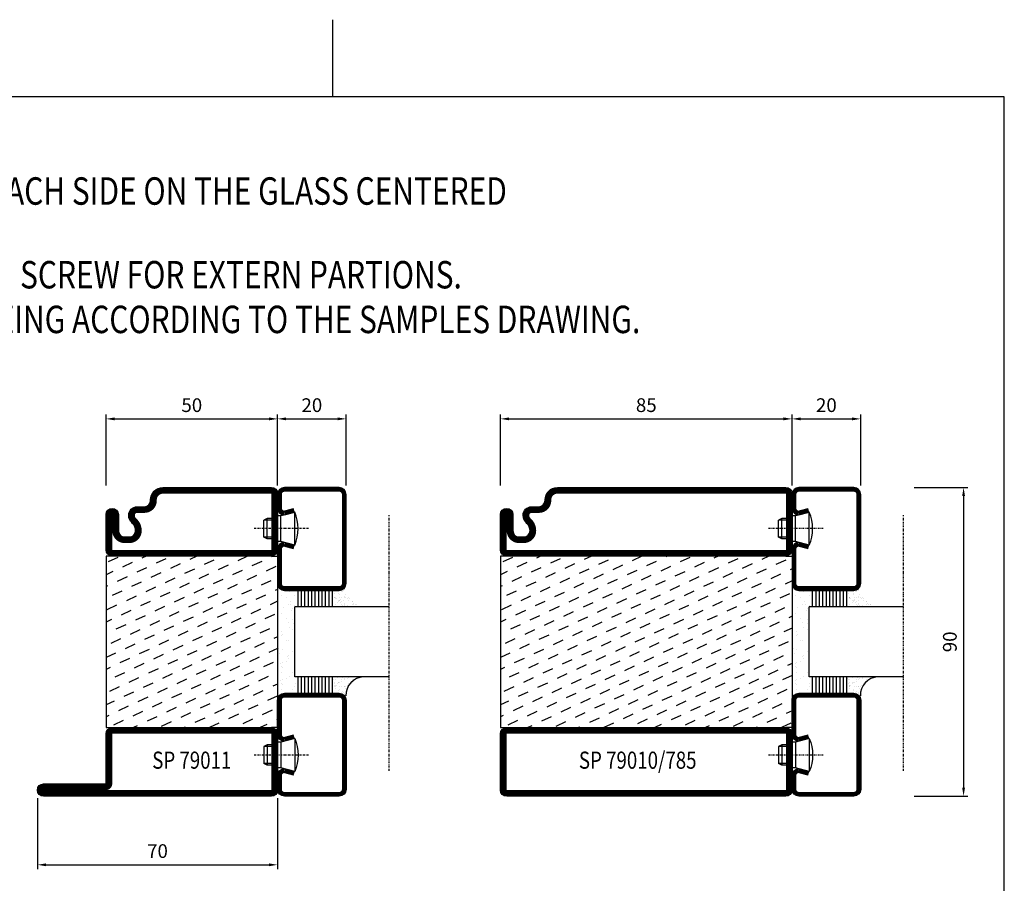
# Model space of a CAD drawing. Extents: x -2708 to -2191, y 2966 to 3656.
# Drawn here: x -2500 to -2213, y 3405 to 3656 of the extents above; entities that cross this region are included whole.
import ezdxf
from ezdxf.enums import TextEntityAlignment as Align

# ---------------------------------------------------------------- set-up
doc = ezdxf.new("R2010")
doc.units = 0
doc.header["$MEASUREMENT"] = 0
doc.linetypes.add('DASHDOT', pattern=[1, 0.5, -0.25, 0, -0.25])
doc.layers.get('0').update_dxf_attribs({"linetype": 'CONTINUOUS'})
doc.layers.get('DEFPOINTS').update_dxf_attribs({"linetype": 'CONTINUOUS'})
for name, color, linetype in [('CENTRUM', 3, 'DASHDOT'), ('DIMENSION', 2, 'CONTINUOUS'), ('GLAS_MED_FOGNING', 2, 'CONTINUOUS'), ('RAM', 5, 'CONTINUOUS'), ('RAMTEXT', 6, 'CONTINUOUS'), ('SPKONTUR', 7, 'CONTINUOUS'), ('STALPROFIL', 1, 'CONTINUOUS'), ('TEXT', 6, 'CONTINUOUS')]:
    doc.layers.add(name, color=color, linetype=linetype)
doc.styles.add('ISO', font='ISO.SHX')
doc.styles.add('ROMANS', font='romans', dxfattribs={"width": 0.8})
doc.styles.add('ROMANT', font='romant', dxfattribs={"width": 0.8})
doc.dimstyles.get("Standard").update_dxf_attribs({"dimtxt": 0.18, "dimasz": 0.18, "dimexe": 0.18, "dimexo": 0.0625, "dimgap": 0.09, "dimtad": 0, "dimtih": 1, "dimtoh": 1, "dimdec": 4, "dimzin": 0, "dimtxsty": 'STANDARD', "dimcen": 0.09, "dimazin": 3, "dimtfac": 1, "dimtdec": 4, "dimtofl": 0, "dimtmove": 0, "dimatfit": 3, "dimtolj": 1, "dimtzin": 0})

# ---------------------------------------------------------------- blocks, each defined once
blk = doc.blocks.new('RAMA4')
at = {"layer": 'RAM'}
for p, q in [((246, 574), (246, 594)), ((420, 574), (0, 574)), ((420, 0), (420, 574))]:
    blk.add_line(p, q, dxfattribs=at)
at = {"layer": 'RAMTEXT', "color": 6, "style": 'ISO'}
for tag, height, p in [('COPIED', 4.5, (88, 37.26)), ('STAND', 4.5, (158, 37.26)), ('GODK', 4.5, (192, 37.26)), ('SCALE', 4.5, (230, 37.26)), ('REPL', 4.5, (272, 37.26)), ('REG', 4.5, (272, 22.03)), ('DOC_LASTEDIT_DATE', 4.5, (318, 22.03)), ('DOC_FILE_NAME', 6.3, (296, 5.48))]:
    blk.add_attdef(tag, text='', height=height, dxfattribs=at).set_placement(p, align=Align.CENTER)
for tag, p in [('DOC_DESC1', (109.94, 17.48)), ('LG_DESC_1', (3.94, 5.48)), ('DOC_DESC2', (109.94, 5.48))]:
    blk.add_attdef(tag, p, '', height=6.3, dxfattribs=at)
blk = doc.blocks.new('*D83')
at = {"color": 0, "linetype": 'BYBLOCK'}
for p, q in [((-2534.38, 4565), (-2518.75, 4565)), ((-2520, 4562.5), (-2520, 4477.5)), ((-2534.38, 4475), (-2518.75, 4475))]:
    blk.add_line(p, q, dxfattribs=at)
for points in [[(-2520.42, 4562.5), (-2519.58, 4562.5), (-2520, 4565)], [(-2520.42, 4477.5), (-2519.58, 4477.5), (-2520, 4475)]]:
    blk.add_solid(points, dxfattribs=at)
at = {"layer": 'DEFPOINTS', "color": 0, "linetype": 'BYBLOCK'}
for p in [(-2535, 4565), (-2535, 4475), (-2520, 4475)]:
    blk.add_point(p, dxfattribs=at)
at = {"color": 6, "linetype": 'BYBLOCK', "insert": (-2524, 4520), "char_height": 4, "attachment_point": 5, "rotation": 90, "style": 'ROMANS'}
blk.add_mtext('\\A1;90', dxfattribs=at)
blk = doc.blocks.new('*D92')
at = {"color": 0, "linetype": 'BYBLOCK'}
for p, q in [((-2790, 4474.38), (-2790, 4453.75)), ((-2720, 4474.38), (-2720, 4453.75)), ((-2787.5, 4455), (-2722.5, 4455))]:
    blk.add_line(p, q, dxfattribs=at)
for points in [[(-2787.5, 4455.42), (-2787.5, 4454.58), (-2790, 4455)], [(-2722.5, 4455.42), (-2722.5, 4454.58), (-2720, 4455)]]:
    blk.add_solid(points, dxfattribs=at)
at = {"layer": 'DEFPOINTS', "color": 0, "linetype": 'BYBLOCK'}
for p in [(-2790, 4475), (-2720, 4475), (-2720, 4455)]:
    blk.add_point(p, dxfattribs=at)
at = {"color": 6, "linetype": 'BYBLOCK', "insert": (-2755, 4459), "char_height": 4, "attachment_point": 5, "style": 'ROMANS'}
blk.add_mtext('\\A1;70', dxfattribs=at)
blk = doc.blocks.new('*D105')
at = {"color": 0, "linetype": 'BYBLOCK'}
for p, q in [((-2770, 4565.62), (-2770, 4586.25)), ((-2767.5, 4585), (-2722.5, 4585)), ((-2720, 4565.62), (-2720, 4586.25))]:
    blk.add_line(p, q, dxfattribs=at)
for points in [[(-2767.5, 4585.42), (-2767.5, 4584.58), (-2770, 4585)], [(-2722.5, 4585.42), (-2722.5, 4584.58), (-2720, 4585)]]:
    blk.add_solid(points, dxfattribs=at)
at = {"layer": 'DEFPOINTS', "color": 0, "linetype": 'BYBLOCK'}
for p in [(-2720, 4585), (-2770, 4565), (-2720, 4565)]:
    blk.add_point(p, dxfattribs=at)
at = {"color": 6, "linetype": 'BYBLOCK', "insert": (-2745, 4589), "char_height": 4, "attachment_point": 5, "style": 'ROMANS'}
blk.add_mtext('\\A1;50', dxfattribs=at)
blk = doc.blocks.new('*X45')
at = {"color": 0}
for p, q in [((-66.45, 24.18), (-66.83, 25)), ((-62.29, 22.67), (-63.38, 25)), ((-58.14, 21.16), (-59.46, 23.99)), ((-52.48, 23.8), (-53.03, 25)), ((-48.32, 22.29), (-49.59, 25)), ((-44.17, 20.78), (-45.49, 23.61)), ((-42.66, 24.93), (-42.69, 25)), ((-38.51, 23.42), (-39.24, 25)), ((-34.35, 21.91), (-35.67, 24.74)), ((-30.2, 20.4), (-31.52, 23.23)), ((-28.69, 24.55), (-28.9, 25)), ((-24.54, 23.04), (-25.45, 25)), ((-20.38, 21.53), (-21.7, 24.36)), ((-67.96, 20.03), (-69.28, 22.86)), ((-63.8, 18.52), (-65.13, 21.35)), ((-53.99, 19.65), (-55.31, 22.48)), ((-49.83, 18.14), (-51.16, 20.97)), ((-40.02, 19.27), (-41.34, 22.1)), ((-35.86, 17.76), (-37.19, 20.59)), ((-26.05, 18.89), (-27.37, 21.72)), ((-21.89, 17.37), (-23.21, 20.21)), ((-59.65, 17.01), (-60.97, 19.84)), ((-55.5, 15.5), (-56.82, 18.33)), ((-45.68, 16.63), (-47, 19.46)), ((-41.53, 15.12), (-42.85, 17.95)), ((-31.71, 16.25), (-33.03, 19.08)), ((-27.56, 14.73), (-28.88, 17.57)), ((-69.47, 15.88), (-70, 17.02)), ((-65.32, 14.37), (-66.64, 17.2)), ((-61.16, 12.86), (-62.48, 15.69)), ((-51.35, 13.99), (-52.67, 16.82)), ((-47.19, 12.47), (-48.51, 15.31)), ((-37.38, 13.6), (-38.7, 16.44)), ((-33.22, 12.09), (-34.54, 14.92)), ((-23.41, 13.22), (-24.73, 16.05)), ((-20, 13.31), (-20.57, 14.54)), ((-66.83, 10.21), (-68.15, 13.05)), ((-62.68, 8.7), (-64, 11.53)), ((-57.01, 11.34), (-58.33, 14.18)), ((-52.86, 9.83), (-54.18, 12.66)), ((-43.04, 10.96), (-44.36, 13.79)), ((-38.89, 9.45), (-40.21, 12.28)), ((-29.07, 10.58), (-30.39, 13.41)), ((-24.92, 9.07), (-26.24, 11.9)), ((-68.34, 6.06), (-69.66, 8.89)), ((-58.52, 7.19), (-59.84, 10.02)), ((-48.7, 8.32), (-50.03, 11.15)), ((-44.55, 6.81), (-45.87, 9.64)), ((-34.73, 7.94), (-36.06, 10.77)), ((-30.58, 6.43), (-31.9, 9.26)), ((-20.76, 7.56), (-22.09, 10.39)), ((-64.19, 4.55), (-65.51, 7.38)), ((-60.03, 3.04), (-61.35, 5.87)), ((-54.37, 5.68), (-55.69, 8.51)), ((-50.22, 4.17), (-51.54, 7)), ((-40.4, 5.3), (-41.72, 8.13)), ((-36.25, 3.79), (-37.57, 6.62)), ((-26.43, 4.92), (-27.75, 7.75)), ((-22.28, 3.4), (-23.6, 6.24)), ((-65.7, 0.4), (-67.02, 3.23)), ((-55.88, 1.53), (-57.2, 4.36)), ((-46.06, 2.66), (-47.38, 5.49)), ((-41.91, 1.15), (-43.23, 3.98)), ((-32.09, 2.27), (-33.41, 5.11)), ((-27.94, 0.76), (-29.26, 3.6)), ((-69.85, 1.91), (-70, 2.23)), ((-61.55, -1.11), (-62.87, 1.72)), ((-57.39, -2.63), (-58.71, 0.21)), ((-51.73, 0.02), (-53.05, 2.85)), ((-47.58, -1.5), (-48.9, 1.34)), ((-37.76, -0.37), (-39.08, 2.47)), ((-33.6, -1.88), (-34.93, 0.95)), ((-23.79, -0.75), (-25.11, 2.08)), ((-20, -1.48), (-20.96, 0.57)), ((-67.21, -3.76), (-68.53, -0.92)), ((-63.06, -5.27), (-64.38, -2.44)), ((-53.24, -4.14), (-54.56, -1.31)), ((-49.09, -5.65), (-50.41, -2.82)), ((-43.42, -3.01), (-44.74, -0.18)), ((-39.27, -4.52), (-40.59, -1.69)), ((-29.45, -3.39), (-30.77, -0.56)), ((-25.3, -4.9), (-26.62, -2.07)), ((-68.72, -7.91), (-70, -5.17)), ((-58.9, -6.78), (-60.22, -3.95)), ((-54.75, -8.29), (-56.07, -5.46)), ((-44.93, -7.16), (-46.25, -4.33)), ((-35.12, -6.03), (-36.44, -3.2)), ((-30.96, -7.54), (-32.28, -4.71)), ((-21.15, -6.41), (-22.47, -3.58)), ((-64.57, -9.42), (-65.89, -6.59)), ((-60.42, -10.93), (-61.74, -8.1)), ((-50.6, -9.8), (-51.92, -6.97)), ((-46.45, -11.31), (-47.77, -8.48)), ((-40.78, -8.67), (-42.1, -5.84)), ((-36.63, -10.18), (-37.95, -7.35)), ((-26.81, -9.05), (-28.13, -6.22)), ((-22.66, -10.57), (-23.98, -7.73)), ((-66.08, -13.57), (-67.4, -10.74)), ((-56.26, -12.44), (-57.58, -9.61)), ((-52.11, -13.95), (-53.43, -11.12)), ((-42.29, -12.83), (-43.61, -9.99)), ((-32.48, -11.7), (-33.8, -8.86)), ((-28.32, -13.21), (-29.64, -10.37)), ((-61.93, -15.08), (-63.25, -12.25)), ((-57.77, -16.6), (-59.09, -13.76)), ((-47.96, -15.47), (-49.28, -12.63)), ((-43.8, -16.98), (-45.12, -14.15)), ((-38.14, -14.34), (-39.46, -11.5)), ((-33.99, -15.85), (-35.31, -13.02)), ((-24.17, -14.72), (-25.49, -11.89)), ((-20.02, -16.23), (-21.34, -13.4)), ((-67.59, -17.73), (-68.91, -14.89)), ((-63.44, -19.24), (-64.76, -16.41)), ((-53.62, -18.11), (-54.94, -15.28)), ((-49.47, -19.62), (-50.79, -16.79)), ((-39.65, -18.49), (-40.97, -15.66)), ((-35.5, -20), (-36.82, -17.17)), ((-29.83, -17.36), (-31.15, -14.53)), ((-25.68, -18.87), (-27, -16.04)), ((-69.1, -21.88), (-70, -19.96)), ((-59.29, -20.75), (-60.61, -17.92)), ((-55.13, -22.26), (-56.45, -19.43)), ((-45.32, -21.13), (-46.64, -18.3)), ((-41.16, -22.64), (-42.48, -19.81)), ((-31.35, -21.51), (-32.67, -18.68)), ((-21.53, -20.38), (-22.85, -17.55)), ((-64.95, -23.39), (-66.27, -20.56)), ((-60.8, -24.9), (-62.12, -22.07)), ((-50.98, -23.77), (-52.3, -20.94)), ((-46.96, -25), (-48.15, -22.45)), ((-37.01, -24.15), (-38.33, -21.32)), ((-33.17, -25), (-34.18, -22.83)), ((-27.19, -23.02), (-28.51, -20.19)), ((-23.04, -24.54), (-24.36, -21.7)), ((-67.65, -25), (-67.78, -24.71)), ((-57.3, -25), (-57.96, -23.58)), ((-43.51, -25), (-43.99, -23.96)), ((-29.72, -25), (-30.02, -24.34)), ((-20, -23.66), (-20.21, -23.21))]:
    blk.add_line(p, q, dxfattribs=at)
blk = doc.blocks.new('*D106')
at = {"color": 0, "linetype": 'BYBLOCK'}
for p, q in [((-2720, 4565.62), (-2720, 4586.25)), ((-2717.5, 4585), (-2702.5, 4585)), ((-2700, 4565.62), (-2700, 4586.25))]:
    blk.add_line(p, q, dxfattribs=at)
for points in [[(-2717.5, 4585.42), (-2717.5, 4584.58), (-2720, 4585)], [(-2702.5, 4585.42), (-2702.5, 4584.58), (-2700, 4585)]]:
    blk.add_solid(points, dxfattribs=at)
at = {"layer": 'DEFPOINTS', "color": 0, "linetype": 'BYBLOCK'}
for p in [(-2700, 4585), (-2720, 4565), (-2700, 4565)]:
    blk.add_point(p, dxfattribs=at)
at = {"color": 6, "linetype": 'BYBLOCK', "insert": (-2710, 4589), "char_height": 4, "attachment_point": 5, "style": 'ROMANS'}
blk.add_mtext('\\A1;20', dxfattribs=at)
blk = doc.blocks.new('*X42')
at = {"color": 0}
for p, q in [((-39.97, 46.52), (-39.97, 46.52)), ((-39.43, 41.14), (-39.43, 41.14)), ((-39.17, 41.45), (-39.17, 41.45)), ((-38.29, 41.72), (-38.29, 41.72)), ((-38.13, 41.58), (-38.13, 41.58)), ((-38.03, 42.56), (-38.03, 42.56)), ((-36.5, 41.8), (-36.5, 41.8)), ((-37.92, 30.16), (-37.92, 30.16)), ((-37.06, 30), (-37.06, 30)), ((-36.22, 29.47), (-36.22, 29.47)), ((-35.25, 30.05), (-35.25, 30.05)), ((-39.41, 27.52), (-39.41, 27.52)), ((-39.16, 26.36), (-39.16, 26.36)), ((-39.02, 25.93), (-39.02, 25.93)), ((-37.98, 26.07), (-37.98, 26.07)), ((-37.79, 26.31), (-37.79, 26.31)), ((-36.36, 26.28), (-36.36, 26.28)), ((-35.09, 28.38), (-35.09, 28.38))]:
    blk.add_line(p, q, dxfattribs=at)
blk = doc.blocks.new('*X41')
at = {"color": 0}
for p, q in [((-57.66, 43.32), (-57.66, 43.32)), ((-57.17, 44.26), (-57.17, 44.26)), ((-56.58, 43.49), (-56.58, 43.49)), ((-56.12, 44.39), (-56.12, 44.39)), ((-59.16, 41.51), (-59.16, 41.51)), ((-57.29, 42.98), (-57.29, 42.98)), ((-56.72, 42.52), (-56.72, 42.52)), ((-55.55, 41.39), (-55.55, 41.39)), ((-61.13, 29.42), (-61.13, 29.42)), ((-58.79, 29.95), (-58.79, 29.95)), ((-57.02, 28.74), (-57.02, 28.74)), ((-55.98, 28.88), (-55.98, 28.88)), ((-55.75, 29.97), (-55.75, 29.97)), ((-61.36, 28.17), (-61.36, 28.17)), ((-59.73, 28.38), (-59.73, 28.38)), ((-58.66, 26.09), (-58.66, 26.09)), ((-58.1, 27.49), (-58.1, 27.49)), ((-56.08, 28.07), (-56.08, 28.07))]:
    blk.add_line(p, q, dxfattribs=at)
blk = doc.blocks.new('*X43')
at = {"color": 0}
for p, q in [((-54.91, 29.43), (-54.91, 29.43)), ((-54.35, 29.09), (-54.35, 29.09)), ((-53.67, 29.92), (-53.67, 29.92)), ((-51.63, 29.45), (-51.63, 29.45)), ((-51.01, 29.96), (-51.01, 29.96)), ((-50.59, 29.59), (-50.59, 29.59)), ((-49.52, 29.98), (-49.52, 29.98)), ((-48.97, 29.8), (-48.97, 29.8)), ((-48.68, 29.44), (-48.68, 29.44)), ((-43.29, 29.99), (-43.29, 29.99)), ((-42.45, 29.46), (-42.45, 29.46)), ((-36.22, 29.47), (-36.22, 29.47)), ((-55.28, 26.61), (-55.28, 26.61)), ((-53.54, 26.07), (-53.54, 26.07)), ((-51.87, 27.5), (-51.87, 27.5)), ((-50.85, 28.14), (-50.85, 28.14)), ((-49.27, 28.36), (-49.27, 28.36)), ((-48.14, 26.26), (-48.14, 26.26)), ((-47.28, 26.54), (-47.28, 26.54)), ((-46.91, 26.2), (-46.91, 26.2)), ((-45.73, 28.12), (-45.73, 28.12)), ((-45.64, 27.51), (-45.64, 27.51)), ((-42.91, 26.33), (-42.91, 26.33)), ((-41.27, 28.29), (-41.27, 28.29)), ((-40.9, 27.96), (-40.9, 27.96)), ((-40.33, 28.31), (-40.33, 28.31)), ((-39.41, 27.52), (-39.41, 27.52)), ((-39.16, 26.36), (-39.16, 26.36)), ((-39.02, 25.93), (-39.02, 25.93)), ((-37.98, 26.07), (-37.98, 26.07)), ((-37.79, 26.31), (-37.79, 26.31)), ((-36.36, 26.28), (-36.36, 26.28)), ((-35.09, 28.38), (-35.09, 28.38)), ((-44.41, 25.22), (-44.41, 25.22)), ((-43.37, 25.36), (-43.37, 25.36)), ((-41.74, 25.57), (-41.74, 25.57))]:
    blk.add_line(p, q, dxfattribs=at)
blk = doc.blocks.new('SP40020')
at = {"layer": 'CENTRUM'}
blk.add_line((-13, 34.07), (-13, 18), dxfattribs=at)
at = {"layer": 'GLAS_MED_FOGNING'}
for p, q in [((-8.2, 30), (-17.8, 30)), ((-17.8, 30), (-16.73, 26)), ((-8.2, 30), (-9.27, 26)), ((-9.27, 26), (-16.73, 26)), ((-16.73, 26), (-16.73, 25)), ((-9.27, 26), (-9.27, 25)), ((-16, 23.5), (-16, 22)), ((-15.5, 23.5), (-15.5, 21)), ((-10.5, 23.5), (-10.5, 21)), ((-10, 23.5), (-10, 22)), ((-10, 22), (-16, 22)), ((-16, 22), (-15.5, 21)), ((-10.5, 21), (-15.5, 21)), ((-10, 22), (-10.5, 21))]:
    blk.add_line(p, q, dxfattribs=at)
blk.add_arc((-13, 18.93), 12.07, 66.5445, 113.4555, dxfattribs=at)
blk = doc.blocks.new('*D107')
at = {"color": 0, "linetype": 'BYBLOCK'}
for p, q in [((-2655, 4565.62), (-2655, 4586.25)), ((-2652.5, 4585), (-2572.5, 4585)), ((-2570, 4565.62), (-2570, 4586.25))]:
    blk.add_line(p, q, dxfattribs=at)
for points in [[(-2652.5, 4585.42), (-2652.5, 4584.58), (-2655, 4585)], [(-2572.5, 4585.42), (-2572.5, 4584.58), (-2570, 4585)]]:
    blk.add_solid(points, dxfattribs=at)
at = {"layer": 'DEFPOINTS', "color": 0, "linetype": 'BYBLOCK'}
for p in [(-2570, 4585), (-2655, 4565), (-2570, 4565)]:
    blk.add_point(p, dxfattribs=at)
at = {"color": 6, "linetype": 'BYBLOCK', "insert": (-2612.5, 4589), "char_height": 4, "attachment_point": 5, "style": 'ROMANS'}
blk.add_mtext('\\A1;85', dxfattribs=at)
blk = doc.blocks.new('*X47')
at = {"color": 0}
for p, q in [((-66.45, 24.18), (-66.83, 25)), ((-62.29, 22.67), (-63.38, 25)), ((-58.14, 21.16), (-59.46, 23.99)), ((-52.48, 23.8), (-53.03, 25)), ((-48.32, 22.29), (-49.59, 25)), ((-44.17, 20.78), (-45.49, 23.61)), ((-42.66, 24.93), (-42.69, 25)), ((-38.51, 23.42), (-39.24, 25)), ((-34.35, 21.91), (-35.67, 24.74)), ((-30.2, 20.4), (-31.52, 23.23)), ((-28.69, 24.55), (-28.9, 25)), ((-24.54, 23.04), (-25.45, 25)), ((-20.38, 21.53), (-21.7, 24.36)), ((-67.96, 20.03), (-69.28, 22.86)), ((-63.8, 18.52), (-65.13, 21.35)), ((-53.99, 19.65), (-55.31, 22.48)), ((-49.83, 18.14), (-51.16, 20.97)), ((-40.02, 19.27), (-41.34, 22.1)), ((-35.86, 17.76), (-37.19, 20.59)), ((-26.05, 18.89), (-27.37, 21.72)), ((-21.89, 17.37), (-23.21, 20.21)), ((-59.65, 17.01), (-60.97, 19.84)), ((-55.5, 15.5), (-56.82, 18.33)), ((-45.68, 16.63), (-47, 19.46)), ((-41.53, 15.12), (-42.85, 17.95)), ((-31.71, 16.25), (-33.03, 19.08)), ((-27.56, 14.73), (-28.88, 17.57)), ((-69.47, 15.88), (-70, 17.02)), ((-65.32, 14.37), (-66.64, 17.2)), ((-61.16, 12.86), (-62.48, 15.69)), ((-51.35, 13.99), (-52.67, 16.82)), ((-47.19, 12.47), (-48.51, 15.31)), ((-37.38, 13.6), (-38.7, 16.44)), ((-33.22, 12.09), (-34.54, 14.92)), ((-23.41, 13.22), (-24.73, 16.05)), ((-20, 13.31), (-20.57, 14.54)), ((-66.83, 10.21), (-68.15, 13.05)), ((-62.68, 8.7), (-64, 11.53)), ((-57.01, 11.34), (-58.33, 14.18)), ((-52.86, 9.83), (-54.18, 12.66)), ((-43.04, 10.96), (-44.36, 13.79)), ((-38.89, 9.45), (-40.21, 12.28)), ((-29.07, 10.58), (-30.39, 13.41)), ((-24.92, 9.07), (-26.24, 11.9)), ((-68.34, 6.06), (-69.66, 8.89)), ((-58.52, 7.19), (-59.84, 10.02)), ((-48.7, 8.32), (-50.03, 11.15)), ((-44.55, 6.81), (-45.87, 9.64)), ((-34.73, 7.94), (-36.06, 10.77)), ((-30.58, 6.43), (-31.9, 9.26)), ((-20.76, 7.56), (-22.09, 10.39)), ((-64.19, 4.55), (-65.51, 7.38)), ((-60.03, 3.04), (-61.35, 5.87)), ((-54.37, 5.68), (-55.69, 8.51)), ((-50.22, 4.17), (-51.54, 7)), ((-40.4, 5.3), (-41.72, 8.13)), ((-36.25, 3.79), (-37.57, 6.62)), ((-26.43, 4.92), (-27.75, 7.75)), ((-22.28, 3.4), (-23.6, 6.24)), ((-65.7, 0.4), (-67.02, 3.23)), ((-55.88, 1.53), (-57.2, 4.36)), ((-46.06, 2.66), (-47.38, 5.49)), ((-41.91, 1.15), (-43.23, 3.98)), ((-32.09, 2.27), (-33.41, 5.11)), ((-27.94, 0.76), (-29.26, 3.6)), ((-69.85, 1.91), (-70, 2.23)), ((-61.55, -1.11), (-62.87, 1.72)), ((-57.39, -2.63), (-58.71, 0.21)), ((-51.73, 0.02), (-53.05, 2.85)), ((-47.58, -1.5), (-48.9, 1.34)), ((-37.76, -0.37), (-39.08, 2.47)), ((-33.6, -1.88), (-34.93, 0.95)), ((-23.79, -0.75), (-25.11, 2.08)), ((-20, -1.48), (-20.96, 0.57)), ((-67.21, -3.76), (-68.53, -0.92)), ((-63.06, -5.27), (-64.38, -2.44)), ((-53.24, -4.14), (-54.56, -1.31)), ((-49.09, -5.65), (-50.41, -2.82)), ((-43.42, -3.01), (-44.74, -0.18)), ((-39.27, -4.52), (-40.59, -1.69)), ((-29.45, -3.39), (-30.77, -0.56)), ((-25.3, -4.9), (-26.62, -2.07)), ((-68.72, -7.91), (-70, -5.17)), ((-58.9, -6.78), (-60.22, -3.95)), ((-54.75, -8.29), (-56.07, -5.46)), ((-44.93, -7.16), (-46.25, -4.33)), ((-35.12, -6.03), (-36.44, -3.2)), ((-30.96, -7.54), (-32.28, -4.71)), ((-21.15, -6.41), (-22.47, -3.58)), ((-64.57, -9.42), (-65.89, -6.59)), ((-60.42, -10.93), (-61.74, -8.1)), ((-50.6, -9.8), (-51.92, -6.97)), ((-46.45, -11.31), (-47.77, -8.48)), ((-40.78, -8.67), (-42.1, -5.84)), ((-36.63, -10.18), (-37.95, -7.35)), ((-26.81, -9.05), (-28.13, -6.22)), ((-22.66, -10.57), (-23.98, -7.73)), ((-66.08, -13.57), (-67.4, -10.74)), ((-56.26, -12.44), (-57.58, -9.61)), ((-52.11, -13.95), (-53.43, -11.12)), ((-42.29, -12.83), (-43.61, -9.99)), ((-32.48, -11.7), (-33.8, -8.86)), ((-28.32, -13.21), (-29.64, -10.37)), ((-61.93, -15.08), (-63.25, -12.25)), ((-57.77, -16.6), (-59.09, -13.76)), ((-47.96, -15.47), (-49.28, -12.63)), ((-43.8, -16.98), (-45.12, -14.15)), ((-38.14, -14.34), (-39.46, -11.5)), ((-33.99, -15.85), (-35.31, -13.02)), ((-24.17, -14.72), (-25.49, -11.89)), ((-20.02, -16.23), (-21.34, -13.4)), ((-67.59, -17.73), (-68.91, -14.89)), ((-63.44, -19.24), (-64.76, -16.41)), ((-53.62, -18.11), (-54.94, -15.28)), ((-49.47, -19.62), (-50.79, -16.79)), ((-39.65, -18.49), (-40.97, -15.66)), ((-35.5, -20), (-36.82, -17.17)), ((-29.83, -17.36), (-31.15, -14.53)), ((-25.68, -18.87), (-27, -16.04)), ((-69.1, -21.88), (-70, -19.96)), ((-59.29, -20.75), (-60.61, -17.92)), ((-55.13, -22.26), (-56.45, -19.43)), ((-45.32, -21.13), (-46.64, -18.3)), ((-41.16, -22.64), (-42.48, -19.81)), ((-31.35, -21.51), (-32.67, -18.68)), ((-21.53, -20.38), (-22.85, -17.55)), ((-64.95, -23.39), (-66.27, -20.56)), ((-60.8, -24.9), (-62.12, -22.07)), ((-50.98, -23.77), (-52.3, -20.94)), ((-46.83, -25.28), (-48.15, -22.45)), ((-37.01, -24.15), (-38.33, -21.32)), ((-32.86, -25.67), (-34.18, -22.83)), ((-27.19, -23.02), (-28.51, -20.19)), ((-23.04, -24.54), (-24.36, -21.7)), ((-66.46, -27.54), (-67.78, -24.71)), ((-56.64, -26.41), (-57.96, -23.58)), ((-52.49, -27.93), (-53.81, -25.09)), ((-42.67, -26.8), (-43.99, -23.96)), ((-38.52, -28.31), (-39.84, -25.47)), ((-28.7, -27.18), (-30.02, -24.34)), ((-20, -23.66), (-20.21, -23.21)), ((-62.31, -29.06), (-63.63, -26.22)), ((-58.16, -30.57), (-59.48, -27.73)), ((-48.34, -29.44), (-49.66, -26.6)), ((-44.19, -30.95), (-45.51, -28.12)), ((-34.37, -29.82), (-35.69, -26.99)), ((-30.22, -31.33), (-31.54, -28.5)), ((-24.55, -28.69), (-25.87, -25.86)), ((-20.4, -30.2), (-21.72, -27.37)), ((-67.97, -31.7), (-69.29, -28.86)), ((-63.82, -33.21), (-65.14, -30.38)), ((-54, -32.08), (-55.32, -29.25)), ((-49.85, -33.59), (-51.17, -30.76)), ((-40.03, -32.46), (-41.35, -29.63)), ((-35.88, -33.97), (-37.2, -31.14)), ((-26.06, -32.84), (-27.38, -30.01)), ((-21.91, -34.35), (-23.23, -31.52)), ((-59.67, -34.72), (-60.99, -31.89)), ((-55.51, -36.23), (-56.84, -33.4)), ((-45.7, -35.1), (-47.02, -32.27)), ((-41.54, -36.61), (-42.86, -33.78)), ((-31.73, -35.48), (-33.05, -32.65)), ((-27.57, -36.99), (-28.89, -34.16)), ((-69.48, -35.85), (-70, -34.74)), ((-65.33, -37.36), (-66.65, -34.53)), ((-61.18, -38.87), (-62.5, -36.04)), ((-51.36, -37.74), (-52.68, -34.91)), ((-47.21, -39.25), (-48.53, -36.42)), ((-37.39, -38.12), (-38.71, -35.29)), ((-33.24, -39.64), (-34.56, -36.8)), ((-23.42, -38.51), (-24.74, -35.67)), ((-20, -38.45), (-20.59, -37.19)), ((-66.84, -41.51), (-68.16, -38.68)), ((-57.03, -40.38), (-58.35, -37.55)), ((-52.87, -41.9), (-54.19, -39.06)), ((-43.06, -40.77), (-44.38, -37.93)), ((-38.9, -42.28), (-40.22, -39.44)), ((-29.09, -41.15), (-30.41, -38.32)), ((-24.93, -42.66), (-26.25, -39.83)), ((-68.35, -45.67), (-69.68, -42.83)), ((-62.69, -43.03), (-64.01, -40.19)), ((-58.54, -44.54), (-59.86, -41.7)), ((-48.72, -43.41), (-50.04, -40.57)), ((-44.57, -44.92), (-45.89, -42.09)), ((-34.75, -43.79), (-36.07, -40.96)), ((-30.6, -45.3), (-31.92, -42.47)), ((-20.78, -44.17), (-22.1, -41.34)), ((-64.2, -47.18), (-65.52, -44.35)), ((-60.05, -48.69), (-61.37, -45.86)), ((-54.38, -46.05), (-55.71, -43.22)), ((-50.23, -47.56), (-51.55, -44.73)), ((-40.41, -46.43), (-41.74, -43.6)), ((-36.26, -47.94), (-37.58, -45.11)), ((-26.44, -46.81), (-27.76, -43.98)), ((-22.29, -48.32), (-23.61, -45.49)), ((-65.71, -51.33), (-67.03, -48.5)), ((-55.9, -50.2), (-57.22, -47.37)), ((-46.08, -49.07), (-47.4, -46.24)), ((-41.93, -50.58), (-43.25, -47.75)), ((-32.11, -49.45), (-33.43, -46.62)), ((-27.96, -50.96), (-29.28, -48.13)), ((-69.87, -49.82), (-70, -49.53)), ((-61.56, -52.84), (-62.88, -50.01)), ((-57.41, -54.35), (-58.73, -51.52)), ((-51.74, -51.71), (-53.06, -48.88)), ((-47.59, -53.22), (-48.91, -50.39)), ((-37.77, -52.09), (-39.09, -49.26)), ((-33.62, -53.61), (-34.94, -50.77)), ((-23.8, -52.48), (-25.12, -49.64)), ((-20, -53.24), (-20.97, -51.16)), ((-67.22, -55.48), (-68.55, -52.65)), ((-63.07, -57), (-64.39, -54.16)), ((-53.25, -55.87), (-54.58, -53.03)), ((-43.44, -54.74), (-44.76, -51.9)), ((-39.28, -56.25), (-40.61, -53.42)), ((-29.47, -55.12), (-30.79, -52.29)), ((-25.31, -56.63), (-26.63, -53.8)), ((-68.74, -59.64), (-70, -56.93)), ((-58.92, -58.51), (-60.24, -55.67)), ((-54.77, -60), (-56.09, -57.19)), ((-49.1, -57.38), (-50.42, -54.54)), ((-44.95, -58.89), (-46.27, -56.06)), ((-35.13, -57.76), (-36.45, -54.93)), ((-30.98, -59.27), (-32.3, -56.44)), ((-21.16, -58.14), (-22.48, -55.31)), ((-65.12, -60), (-65.9, -58.32)), ((-61.67, -60), (-61.75, -59.83)), ((-51.33, -60), (-51.93, -58.7)), ((-40.98, -60), (-42.12, -57.57)), ((-37.53, -60), (-37.96, -59.08)), ((-27.19, -60), (-28.15, -57.95)), ((-23.74, -60), (-23.99, -59.46))]:
    blk.add_line(p, q, dxfattribs=at)
blk = doc.blocks.new('*D108')
at = {"color": 0, "linetype": 'BYBLOCK'}
for p, q in [((-2570, 4565.62), (-2570, 4586.25)), ((-2567.5, 4585), (-2552.5, 4585)), ((-2550, 4565.62), (-2550, 4586.25))]:
    blk.add_line(p, q, dxfattribs=at)
for points in [[(-2567.5, 4585.42), (-2567.5, 4584.58), (-2570, 4585)], [(-2552.5, 4585.42), (-2552.5, 4584.58), (-2550, 4585)]]:
    blk.add_solid(points, dxfattribs=at)
at = {"layer": 'DEFPOINTS', "color": 0, "linetype": 'BYBLOCK'}
for p in [(-2550, 4585), (-2570, 4565), (-2550, 4565)]:
    blk.add_point(p, dxfattribs=at)
at = {"color": 6, "linetype": 'BYBLOCK', "insert": (-2560, 4589), "char_height": 4, "attachment_point": 5, "style": 'ROMANS'}
blk.add_mtext('\\A1;20', dxfattribs=at)
blk = doc.blocks.new('A$C10553A56')
at = {"layer": 'TEXT', "style": 'ROMANT', "width": 0.8}
for s, p in [('PROFILES WITH ONE GLASSBEAD ON EACH SIDE ON THE GLASS CENTERED', (-0.3, 37.43)), ('COULD BE SECURED WITH TYPE FIXING SCREW FOR EXTERN PARTIONS.', (-0.3, 13.03)), ('ALLOWED FOR REPLACE NORMAL GLAZING ACCORDING TO THE SAMPLES DRAWING.', (-0.3, 0))]:
    blk.add_text(s, height=8, dxfattribs=at).set_placement(p)
blk = doc.blocks.new('A$C739C47ED')
at = {"layer": 'RAM'}
blk.add_blockref('A$C10553A56', (0, 0), dxfattribs=at)

msp = doc.modelspace()

# ---------------------------------------------------------------- hatches: boundary and pattern name
at = {"layer": 'GLAS_MED_FOGNING'}
h = msp.add_hatch(dxfattribs=at)
h.set_pattern_fill('AR-SAND', color=256, style=0)
h.set_pattern_definition([(37.5, (500, 947.5), (-0.06299336, 1.9268238), [0, -1.52, 0, -1.7, 0, -1.625]), (7.5, (500, 947.5), (1.7697767, 2.822146), [0, -0.82, 0, -1.37, 0, -0.525]), (327.5, (498.77, 947.5), (3.11414186, 0.00565905), [0, -0.5, 0, -1.8, 0, -2.35]), (317.5, (498.77, 947.5), (3.0061266, 0.8776756), [0, -0.25, 0, -1.18, 0, -1.35])])
h.paths.add_polyline_path([(-2404.67558, 3489.05929), (-2404.98453, 3490.5), (-2409, 3490.5), (-2409, 3485.24849), (-2399.85648, 3485.24849), (-2400.23784, 3485.35243), (-2400.54148, 3485.47275, -0.03884767), (-2401.46662, 3485.83933), (-2402.24869, 3486.14923), (-2403.77416, 3487.53497)])
h = msp.add_hatch(dxfattribs=at)
h.set_pattern_fill('AR-SAND', color=256, style=0)
h.set_pattern_definition([(37.5, (650, 947.5), (-0.06299336, 1.9268238), [0, -1.52, 0, -1.7, 0, -1.625]), (7.5, (650, 947.5), (1.7697767, 2.822146), [0, -0.82, 0, -1.37, 0, -0.525]), (327.5, (648.77, 947.5), (3.11414186, 0.00565905), [0, -0.5, 0, -1.8, 0, -2.35]), (317.5, (648.77, 947.5), (3.0061266, 0.8776756), [0, -0.25, 0, -1.18, 0, -1.35])])
h.paths.add_polyline_path([(-2254.67558, 3489.05929), (-2254.98453, 3490.5), (-2259, 3490.5), (-2259, 3485.24849), (-2249.85648, 3485.24849), (-2250.23784, 3485.35243), (-2250.54148, 3485.47275, -0.03884767), (-2251.46662, 3485.83933), (-2252.24869, 3486.14923), (-2253.77416, 3487.53497)])
h = msp.add_hatch(dxfattribs=at)
h.set_pattern_fill('AR-SAND', color=256, style=0)
h.set_pattern_definition([(322.5, (500, 6002.5), (-0.06299336, -1.9268238), [0, -1.52, 0, -1.7, 0, -1.625]), (352.5, (500, 6002.5), (1.7697767, -2.822146), [0, -0.82, 0, -1.37, 0, -0.525]), (32.5, (498.77, 6002.5), (3.11414186, -0.00565905), [0, -0.5, 0, -1.8, 0, -2.35]), (42.5, (498.77, 6002.5), (3.0061266, -0.8776756), [0, -0.25, 0, -1.18, 0, -1.35])])
h.paths.add_polyline_path([(-2404.67558, 3460.94071), (-2404.98453, 3459.5), (-2409, 3459.5), (-2409, 3464.75151), (-2399.85648, 3464.75151), (-2400.23784, 3464.64757), (-2400.54148, 3464.52725, 0.03884767), (-2401.46662, 3464.16067), (-2402.24869, 3463.85077), (-2403.77416, 3462.46503)])
h = msp.add_hatch(dxfattribs=at)
h.set_pattern_fill('AR-SAND', color=256, style=0)
h.set_pattern_definition([(322.5, (650, 6002.5), (-0.06299336, -1.9268238), [0, -1.52, 0, -1.7, 0, -1.625]), (352.5, (650, 6002.5), (1.7697767, -2.822146), [0, -0.82, 0, -1.37, 0, -0.525]), (32.5, (648.77, 6002.5), (3.11414186, -0.00565905), [0, -0.5, 0, -1.8, 0, -2.35]), (42.5, (648.77, 6002.5), (3.0061266, -0.8776756), [0, -0.25, 0, -1.18, 0, -1.35])])
h.paths.add_polyline_path([(-2254.67558, 3460.94071), (-2254.98453, 3459.5), (-2259, 3459.5), (-2259, 3464.75151), (-2249.85648, 3464.75151), (-2250.23784, 3464.64757), (-2250.54148, 3464.52725, 0.03884767), (-2251.46662, 3464.16067), (-2252.24869, 3463.85077), (-2253.77416, 3462.46503)])

# ---------------------------------------------------------------- linework, layer by layer
at = {"layer": 'CENTRUM'}
for points in [[(-2392.5, 3437.39346), (-2392.5, 3474.8), (-2392.5, 3495.2), (-2392.5, 3511.9429)], [(-2242.5, 3437.39346), (-2242.5, 3474.8), (-2242.5, 3495.2), (-2242.5, 3511.9429)]]:
    msp.add_lwpolyline(points, dxfattribs=at)
at = {"layer": 'GLAS_MED_FOGNING'}
for p, q in [((-2419, 3485.2), (-2419, 3491.2)), ((-2418, 3485.2), (-2418, 3491.2)), ((-2417, 3485.2), (-2417, 3491.2)), ((-2416, 3485.2), (-2416, 3491.2)), ((-2415, 3485.2), (-2415, 3491.2)), ((-2414, 3485.2), (-2414, 3491.2)), ((-2413, 3485.2), (-2413, 3491.2)), ((-2412, 3485.2), (-2412, 3491.2)), ((-2411, 3485.2), (-2411, 3491.2)), ((-2410, 3485.2), (-2410, 3491.2)), ((-2409, 3485.2), (-2409, 3491.2)), ((-2269, 3485.2), (-2269, 3491.2)), ((-2268, 3485.2), (-2268, 3491.2)), ((-2267, 3485.2), (-2267, 3491.2)), ((-2266, 3485.2), (-2266, 3491.2)), ((-2265, 3485.2), (-2265, 3491.2)), ((-2264, 3485.2), (-2264, 3491.2)), ((-2263, 3485.2), (-2263, 3491.2)), ((-2262, 3485.2), (-2262, 3491.2)), ((-2261, 3485.2), (-2261, 3491.2)), ((-2260, 3485.2), (-2260, 3491.2)), ((-2259, 3485.2), (-2259, 3491.2)), ((-2401, 3485.2), (-2420, 3485.2)), ((-2420, 3464.8), (-2420, 3485.2)), ((-2392.5, 3485.2), (-2401, 3485.2)), ((-2251, 3485.2), (-2270, 3485.2)), ((-2270, 3464.8), (-2270, 3485.2)), ((-2242.5, 3485.2), (-2251, 3485.2)), ((-2401, 3464.8), (-2420, 3464.8)), ((-2419, 3459.44224), (-2419, 3464.8)), ((-2418, 3459.44224), (-2418, 3464.8)), ((-2417, 3459.44224), (-2417, 3464.8)), ((-2416, 3459.44224), (-2416, 3464.8)), ((-2415, 3459.44224), (-2415, 3464.8)), ((-2414, 3459.44224), (-2414, 3464.8)), ((-2413, 3459.44224), (-2413, 3464.8)), ((-2412, 3459.44224), (-2412, 3464.8)), ((-2411, 3459.44224), (-2411, 3464.8)), ((-2410, 3459.44224), (-2410, 3464.8)), ((-2409, 3459.44224), (-2409, 3464.8)), ((-2392.5, 3464.8), (-2401, 3464.8)), ((-2251, 3464.8), (-2270, 3464.8)), ((-2269, 3459.44224), (-2269, 3464.8)), ((-2268, 3459.44224), (-2268, 3464.8)), ((-2267, 3459.44224), (-2267, 3464.8)), ((-2266, 3459.44224), (-2266, 3464.8)), ((-2265, 3459.44224), (-2265, 3464.8)), ((-2264, 3459.44224), (-2264, 3464.8)), ((-2263, 3459.44224), (-2263, 3464.8)), ((-2262, 3459.44224), (-2262, 3464.8)), ((-2261, 3459.44224), (-2261, 3464.8)), ((-2260, 3459.44224), (-2260, 3464.8)), ((-2259, 3459.44224), (-2259, 3464.8)), ((-2242.5, 3464.8), (-2251, 3464.8))]:
    msp.add_line(p, q, dxfattribs=at)
for points in [[(-2473.2, 3500), (-2475, 3500), (-2475, 3450), (-2473.2, 3450)], [(-2426.8, 3500), (-2425, 3500), (-2425, 3450), (-2426.8, 3450)], [(-2358.2, 3500), (-2360, 3500), (-2360, 3450), (-2358.2, 3450)], [(-2276.8, 3500), (-2275, 3500), (-2275, 3450), (-2276.8, 3450)]]:
    msp.add_lwpolyline(points, dxfattribs=at)
for centre in [(-2399.67343, 3459.38963), (-2249.67343, 3459.38963)]:
    msp.add_arc(centre, 5.41802, 93.0445738, 181.4700491, dxfattribs=at)
at = {"layer": 'SPKONTUR'}
for points in [[(-2468.4, 3511.9), (-2468.4, 3511.88528), (-2468.4, 3511.9, -0.414213562), (-2465.9, 3514.4), (-2463.8, 3514.4, 0.414213562), (-2462, 3516.2), (-2462, 3516.4, -0.414213562), (-2458.4, 3520), (-2426.8, 3520, -0.414213562), (-2425, 3518.2), (-2425, 3501.8, -0.414213562), (-2426.8, 3500), (-2473.2, 3500, -0.414213562), (-2475, 3501.8), (-2475, 3512.1, -0.414213562), (-2473.2, 3513.9), (-2473.199, 3513.9, -0.414213562), (-2471.4, 3512.101), (-2471.4, 3507.4, 0.414213562), (-2469.6, 3505.6), (-2468.2, 3505.6, 0.414213562), (-2466.4, 3507.4, 0.198912367), (-2467.27868, 3509.52132), (-2467.52132, 3509.76396, -0.198912367), (-2468.4, 3511.88528)], [(-2420, 3503.19615), (-2423, 3504, 0.414213562), (-2425, 3502), (-2425, 3492, 0.414213562), (-2423, 3490), (-2407, 3490, 0.414213562), (-2405, 3492), (-2405, 3518, 0.414213562), (-2407, 3520), (-2423, 3520, 0.414213562), (-2425, 3518), (-2425, 3514, 0.414213562), (-2423, 3512), (-2420, 3512.80385)], [(-2353.4, 3511.9), (-2353.4, 3511.88528), (-2353.4, 3511.9, -0.414213562), (-2350.9, 3514.4), (-2348.8, 3514.4, 0.414213562), (-2347, 3516.2), (-2347, 3516.4, -0.414213562), (-2343.4, 3520), (-2276.8, 3520, -0.414213562), (-2275, 3518.2), (-2275, 3501.8, -0.414213562), (-2276.8, 3500), (-2358.2, 3500, -0.414213562), (-2360, 3501.8), (-2360, 3512.1, -0.414213562), (-2358.2, 3513.9), (-2358.199, 3513.9, -0.414213562), (-2356.4, 3512.101), (-2356.4, 3507.4, 0.414213562), (-2354.6, 3505.6), (-2353.2, 3505.6, 0.414213562), (-2351.4, 3507.4, 0.198912367), (-2352.27868, 3509.52132), (-2352.52132, 3509.76396, -0.198912367), (-2353.4, 3511.88528)], [(-2270, 3503.19615), (-2273, 3504, 0.414213562), (-2275, 3502), (-2275, 3492, 0.414213562), (-2273, 3490), (-2257, 3490, 0.414213562), (-2255, 3492), (-2255, 3518, 0.414213562), (-2257, 3520), (-2273, 3520, 0.414213562), (-2275, 3518), (-2275, 3514, 0.414213562), (-2273, 3512), (-2270, 3512.80385)], [(-2420, 3446.80385), (-2423, 3446, -0.414213562), (-2425, 3448), (-2425, 3458, -0.414213562), (-2423, 3460), (-2407, 3460, -0.414213562), (-2405, 3458), (-2405, 3432, -0.414213562), (-2407, 3430), (-2423, 3430, -0.414213562), (-2425, 3432), (-2425, 3436, -0.414213562), (-2423, 3438), (-2420, 3437.19615)], [(-2270, 3446.80385), (-2273, 3446, -0.414213562), (-2275, 3448), (-2275, 3458, -0.414213562), (-2273, 3460), (-2257, 3460, -0.414213562), (-2255, 3458), (-2255, 3432, -0.414213562), (-2257, 3430), (-2273, 3430, -0.414213562), (-2275, 3432), (-2275, 3436, -0.414213562), (-2273, 3438), (-2270, 3437.19615)]]:
    msp.add_lwpolyline(points, format="xyb", dxfattribs=at)
for points in [[(-2475, 3433.6), (-2475, 3448.2, -0.414213562), (-2473.2, 3450), (-2426.8, 3450, -0.414213562), (-2425, 3448.2), (-2425, 3431.8, -0.414213562), (-2426.8, 3430), (-2493.2, 3430, -0.414213562), (-2495, 3431.8), (-2495, 3431.801, -0.414213562), (-2493.201, 3433.6)], [(-2358.2, 3430, -0.414213562), (-2360, 3431.8), (-2360, 3448.2, -0.414213562), (-2358.2, 3450), (-2276.8, 3450, -0.414213562), (-2275, 3448.2), (-2275, 3431.8, -0.414213562), (-2276.8, 3430)]]:
    msp.add_lwpolyline(points, format="xyb", close=True, dxfattribs=at)
at = {"layer": 'STALPROFIL', "const_width": 1.8}
for points in [[(-2467.5, 3511.88528), (-2467.5, 3511.9, -0.414213562), (-2465.9, 3513.5), (-2463.8, 3513.5, 0.414213562), (-2461.1, 3516.2), (-2461.1, 3516.4, -0.414213562), (-2458.4, 3519.1), (-2426.8, 3519.1, -0.414213562), (-2425.9, 3518.2), (-2425.9, 3501.8, -0.414213562), (-2426.8, 3500.9), (-2473.2, 3500.9, -0.414213562), (-2474.1, 3501.8), (-2474.1, 3512.1, -0.414213562), (-2473.199, 3513, -0.414213562), (-2472.3, 3512.101), (-2472.3, 3507.4, 0.414213562), (-2469.6, 3504.7), (-2468.2, 3504.7, 0.414213562), (-2465.5, 3507.4, 0.198912367), (-2466.64228, 3510.15772), (-2466.88492, 3510.40036, -0.198912367)], [(-2352.5, 3511.88528), (-2352.5, 3511.9, -0.414213562), (-2350.9, 3513.5), (-2348.8, 3513.5, 0.414213562), (-2346.1, 3516.2), (-2346.1, 3516.4, -0.414213562), (-2343.4, 3519.1), (-2276.8, 3519.1, -0.414213562), (-2275.9, 3518.2), (-2275.9, 3501.8, -0.414213562), (-2276.8, 3500.9), (-2358.2, 3500.9, -0.414213562), (-2359.1, 3501.8), (-2359.1, 3512.1, -0.414213562), (-2358.199, 3513, -0.414213562), (-2357.3, 3512.101), (-2357.3, 3507.4, 0.414213562), (-2354.6, 3504.7), (-2353.2, 3504.7, 0.414213562), (-2350.5, 3507.4, 0.198912367), (-2351.64228, 3510.15772), (-2351.88492, 3510.40036, -0.198912367)], [(-2474.1, 3433.6), (-2474.1, 3448.2, -0.414213562), (-2473.2, 3449.1), (-2426.8, 3449.1, -0.414213562), (-2425.9, 3448.2), (-2425.9, 3431.8, -0.414213562), (-2426.8, 3430.9), (-2493.2, 3430.9, -0.414213562), (-2494.1, 3431.801, -0.414213562), (-2493.201, 3432.7), (-2475, 3432.7, 0.414213562)], [(-2358.2, 3430.9, -0.414213562), (-2359.1, 3431.8), (-2359.1, 3448.2, -0.414213562), (-2358.2, 3449.1), (-2276.8, 3449.1, -0.414213562), (-2275.9, 3448.2), (-2275.9, 3431.8, -0.414213562), (-2276.8, 3430.9)]]:
    msp.add_lwpolyline(points, format="xyb", close=True, dxfattribs=at)
at = {"layer": 'STALPROFIL', "const_width": 1.25}
for points in [[(-2420.16176, 3502.59245), (-2423.0747, 3503.37297, 0.398380995), (-2424.375, 3502), (-2424.375, 3492, 0.414213562), (-2423, 3490.625), (-2407, 3490.625, 0.414213562), (-2405.625, 3492), (-2405.625, 3518, 0.414213562), (-2407, 3519.375), (-2423, 3519.375, 0.414213562), (-2424.375, 3518), (-2424.375, 3514, 0.398380995), (-2423.0747, 3512.62703), (-2420.16176, 3513.40755)], [(-2270.16176, 3502.59245), (-2273.0747, 3503.37297, 0.398380995), (-2274.375, 3502), (-2274.375, 3492, 0.414213562), (-2273, 3490.625), (-2257, 3490.625, 0.414213562), (-2255.625, 3492), (-2255.625, 3518, 0.414213562), (-2257, 3519.375), (-2273, 3519.375, 0.414213562), (-2274.375, 3518), (-2274.375, 3514, 0.398380995), (-2273.0747, 3512.62703), (-2270.16176, 3513.40755)], [(-2420.16176, 3447.40755), (-2423.0747, 3446.62703, -0.398380995), (-2424.375, 3448), (-2424.375, 3458, -0.414213562), (-2423, 3459.375), (-2407, 3459.375, -0.414213562), (-2405.625, 3458), (-2405.625, 3432, -0.414213562), (-2407, 3430.625), (-2423, 3430.625, -0.414213562), (-2424.375, 3432), (-2424.375, 3436, -0.398380995), (-2423.0747, 3437.37297), (-2420.16176, 3436.59245)], [(-2270.16176, 3447.40755), (-2273.0747, 3446.62703, -0.398380995), (-2274.375, 3448), (-2274.375, 3458, -0.414213562), (-2273, 3459.375), (-2257, 3459.375, -0.414213562), (-2255.625, 3458), (-2255.625, 3432, -0.414213562), (-2257, 3430.625), (-2273, 3430.625, -0.414213562), (-2274.375, 3432), (-2274.375, 3436, -0.398380995), (-2273.0747, 3437.37297), (-2270.16176, 3436.59245)]]:
    msp.add_lwpolyline(points, format="xyb", dxfattribs=at)

# ---------------------------------------------------------------- block references
at = {"rotation": 270}
for p in [(-2450, 3495), (-2300, 3495)]:
    msp.add_blockref('SP40020', p, dxfattribs=at)
at = {"xscale": -1, "rotation": 270}
for p in [(-2450, 3455), (-2300, 3455)]:
    msp.add_blockref('SP40020', p, dxfattribs=at)
at = {"layer": 'GLAS_MED_FOGNING', "xscale": 1.125, "yscale": 1.125, "zscale": 1.125}
msp.add_blockref('RAMA4', (-2685.625, 2988.125), dxfattribs=at)
at = {"layer": 'GLAS_MED_FOGNING'}
for name, p, rotation in [('*X45', (-2450, 3520), 90), ('*X47', (-2335, 3520), 90), ('*X41', (-2450, 3429.8), 270), ('*X41', (-2300, 3429.8), 270), ('*X43', (-2450, 3429.8), 270), ('*X43', (-2300, 3429.8), 270), ('*X42', (-2450, 3424.8), 270), ('*X42', (-2300, 3424.8), 270)]:
    msp.add_blockref(name, p, dxfattribs=dict(at, rotation=rotation))
at = {"layer": 'RAM'}
msp.add_blockref('A$C739C47ED', (-2660, 3565), dxfattribs=at)

# ---------------------------------------------------------------- texts
at = {"layer": 'TEXT', "style": 'ROMANS', "width": 0.8}
for s, p in [('%%USP 79011', (-2450, 3438)), ('%%USP 79010/785', (-2320, 3438))]:
    msp.add_text(s, height=5, dxfattribs=at).set_placement(p, align=Align.CENTER)

# ---------------------------------------------------------------- dimensions: what is measured, and where the dimension line sits
at = {"layer": 'DIMENSION'}
for base, p1, p2, picture, middle in [((-2425, 3540), (-2475, 3520), (-2425, 3520), '*D105', (-2450, 3544)), ((-2405, 3540), (-2425, 3520), (-2405, 3520), '*D106', (-2415, 3544)), ((-2275, 3540), (-2360, 3520), (-2275, 3520), '*D107', (-2317.5, 3544)), ((-2255, 3540), (-2275, 3520), (-2255, 3520), '*D108', (-2265, 3544)), ((-2425, 3410), (-2495, 3430), (-2425, 3430), '*D92', (-2460, 3414))]:
    dim = msp.add_linear_dim(base=base, p1=p1, p2=p2, dimstyle='STANDARD', override={"dimtxt": 4, "dimasz": 2.5, "dimexe": 1.25, "dimexo": 0.625, "dimgap": 2, "dimtad": 1, "dimtih": 0, "dimtoh": 0, "dimzin": 8, "dimtxsty": 'ROMANS', "dimcen": 2.5, "dimclrt": 6, "dimtofl": 1}, dxfattribs=at)
    dim.commit()
    dim.dimension.update_dxf_attribs({"geometry": picture, "text_midpoint": middle, "insert": (295, -1045)})
dim = msp.add_linear_dim(base=(-2225, 3430), p1=(-2240, 3520), p2=(-2240, 3430), angle=90, dimstyle='STANDARD', override={"dimtxt": 4, "dimasz": 2.5, "dimexe": 1.25, "dimexo": 0.625, "dimgap": 2, "dimtad": 1, "dimtih": 0, "dimtoh": 0, "dimzin": 8, "dimtxsty": 'ROMANS', "dimcen": 2.5, "dimclrt": 6, "dimtofl": 1}, dxfattribs=at)
dim.commit()
dim.dimension.update_dxf_attribs({"geometry": '*D83', "text_midpoint": (-2229, 3475), "insert": (295, -1045)})

doc.saveas('drawing.dxf')
